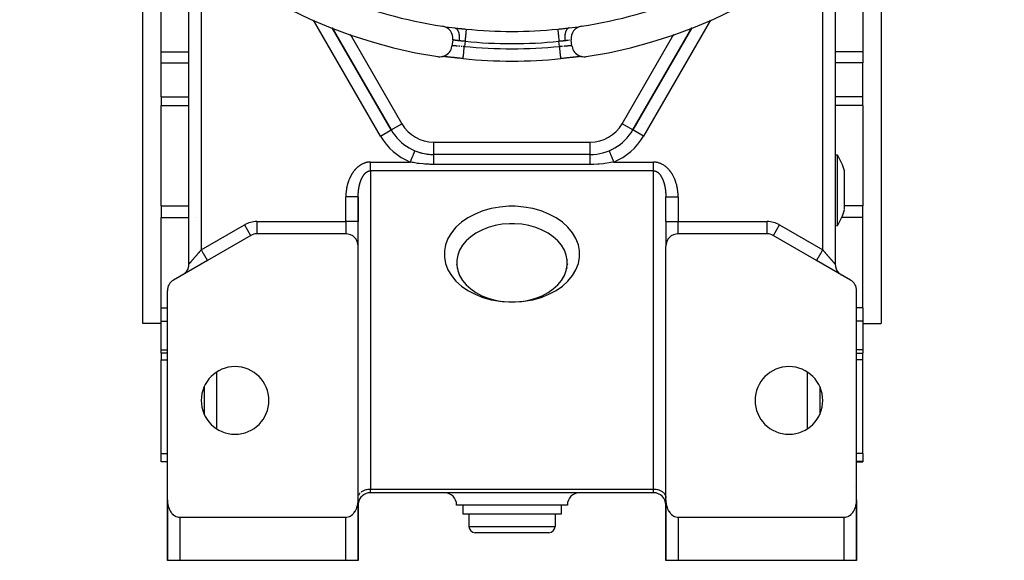
# Model space of a CAD drawing. Units: millimetres. Extents: x 24 to 1042, y -566 to 273.
# Drawn here: x 882 to 1042, y -267 to -179 of the extents above; entities that cross this region are included whole.
import ezdxf

# ---------------------------------------------------------------- set-up
doc = ezdxf.new("R2010")
doc.units = ezdxf.units.MM
doc.linetypes.add('DASHED', pattern=[9.652, 8.128, -1.524])
doc.layers.add('nevidi', color=4, linetype='DASHED')

msp = doc.modelspace()

# ---------------------------------------------------------------- linework, layer by layer
at = {"color": 2}
for p, q in [((902, -180.81), (902, -158.58)), ((1022, -158.58), (1022, -180.81)), ((909.5, -218.63), (909.5, -166.08)), ((909.5, -218.63), (909.5, -166.08)), ((1014.5, -166.08), (1014.5, -218.63)), ((905, -184.11), (905, -177.51)), ((1019, -177.51), (1019, -180.81)), ((942.37, -196.81), (932.78, -180.2)), ((971.19, -180.25), (971.23, -180.24)), ((991.22, -180.2), (981.63, -196.81)), ((902, -228.31), (902, -180.81)), ((952.38, -182.18), (952.25, -183.17)), ((971.75, -183.17), (971.62, -182.18)), ((1019, -180.81), (1019, -184.11)), ((1022, -180.81), (1022, -228.31)), ((905, -185.89), (905, -184.11)), ((950.36, -184.85), (950.36, -184.85)), ((950.72, -184.87), (950.7, -184.87)), ((950.86, -184.88), (950.77, -184.87)), ((954.06, -185.22), (954.06, -185.21)), ((973.03, -184.89), (972.99, -184.9)), ((973.18, -184.88), (973.14, -184.88)), ((1019, -184.11), (1019, -185.89)), ((905, -191.43), (905, -185.89)), ((1019, -191.43), (1019, -185.89)), ((905, -191.43), (905, -192.86)), ((1019, -192.86), (1019, -191.43)), ((905, -209.14), (905, -192.86)), ((1019, -192.86), (1019, -209.14)), ((981.26, -195.81), (981.26, -195.81)), ((981.26, -195.81), (981.26, -195.81)), ((981.26, -195.81), (981.26, -195.81)), ((982.02, -195.81), (982.02, -195.81)), ((982.02, -195.81), (982.02, -195.81)), ((982.02, -195.81), (982.02, -195.81)), ((982.39, -195.81), (982.39, -195.81)), ((982.39, -195.81), (982.39, -195.81)), ((982.39, -195.81), (982.39, -195.81)), ((983.15, -195.81), (983.16, -195.81)), ((983.16, -195.81), (983.15, -195.81)), ((983.15, -195.81), (983.16, -195.81)), ((983.7, -195.81), (983.7, -195.81)), ((983.7, -195.81), (983.7, -195.81)), ((983.7, -195.81), (983.7, -195.81)), ((942.37, -196.81), (942.37, -196.8)), ((942.37, -196.81), (942.37, -196.81)), ((981.63, -196.81), (981.63, -196.8)), ((981.63, -196.81), (981.63, -196.81)), ((949.3, -200.81), (949.3, -200.8)), ((974.7, -200.81), (949.3, -200.81)), ((974.7, -200.81), (949.3, -200.81)), ((974.7, -200.81), (974.7, -200.8)), ((1014.5, -200.86), (1014.88, -200.89)), ((1016.04, -207.84), (1016.04, -203.49)), ((937, -211.72), (937, -207.7)), ((937, -207.7), (937, -211.72)), ((987, -211.72), (987, -207.7)), ((987, -211.72), (987, -207.7)), ((1016.04, -209.78), (1016.04, -207.84)), ((905, -209.14), (905, -210.2)), ((1019, -211.04), (1019, -209.14)), ((905, -210.2), (905, -211.04)), ((905, -225.72), (905, -211.04)), ((1019, -225.72), (1019, -211.04)), ((937, -215.72), (937, -211.72)), ((937, -215.72), (937, -211.72)), ((987, -211.72), (987, -215.69)), ((987, -211.72), (987, -215.69)), ((1014.5, -212.42), (1014.88, -212.38)), ((919.54, -213.99), (912.5, -218.05)), ((919.53, -213.99), (919.54, -213.99)), ((935, -213.72), (920.54, -213.72)), ((1003.46, -213.72), (989, -213.72)), ((1003.46, -213.72), (1003.46, -213.72)), ((1011.5, -218.05), (1004.46, -213.99)), ((937, -256.98), (937, -215.72)), ((987, -256.98), (987, -215.72)), ((912, -216.24), (912, -216.25)), ((912.5, -218.05), (907, -221.23)), ((912.5, -218.05), (912.4, -218.11)), ((952.99, -218.6), (953.02, -218.78)), ((953.02, -217.94), (953.02, -218.01)), ((970.98, -217.94), (970.98, -218.01)), ((971.01, -218.6), (970.98, -218.78)), ((1017, -221.23), (1011.5, -218.05)), ((1011.57, -218.09), (1011.5, -218.05)), ((908.61, -220.3), (908.5, -220.36)), ((953.08, -219.26), (953.11, -219.35)), ((970.92, -219.26), (970.89, -219.35)), ((1015.39, -220.3), (1015.5, -220.36)), ((906, -256.98), (906, -222.96)), ((1018, -256.98), (1018, -222.96)), ((905, -227.91), (905, -225.72)), ((1019, -225.72), (1019, -226.57)), ((1019, -226.57), (1019, -227.91)), ((905, -228.31), (902, -228.31)), ((905, -232.58), (905, -227.91)), ((1019, -227.91), (1019, -232.58)), ((1019, -228.31), (1022, -228.31)), ((905, -233.1), (905, -232.58)), ((906, -233.1), (905, -233.1)), ((905, -233.1), (905, -234.19)), ((1018, -233.1), (1019, -233.1)), ((1019, -232.58), (1019, -233.1)), ((1019, -234.19), (1019, -233.1)), ((905, -249.41), (905, -234.19)), ((1019, -249.41), (1019, -234.19)), ((912, -238.53), (912, -243.08)), ((1012, -238.53), (1012, -243.08)), ((1012, -241.54), (1012, -241.54)), ((905, -250.73), (905, -249.41)), ((1019, -249.41), (1019, -250.73)), ((905, -250.81), (905, -250.73)), ((906, -250.81), (905, -250.81)), ((1018, -250.81), (1019, -250.81)), ((1019, -250.73), (1019, -250.81)), ((937, -255.81), (937, -255.81)), ((937, -255.81), (937, -255.81)), ((985, -255.81), (939, -255.81)), ((985, -255.81), (939, -255.81)), ((987, -255.81), (987, -255.81)), ((987, -255.81), (987, -255.81)), ((906, -256.98), (906, -258.81)), ((906, -256.98), (906, -258.81)), ((906, -256.98), (906, -258.81)), ((906, -258.81), (906, -256.98)), ((906, -266.81), (906, -257.11)), ((937, -256.63), (937, -256.57)), ((937, -256.98), (937, -257.81)), ((937, -266.81), (937, -257.11)), ((987, -256.57), (987, -256.63)), ((987, -257.81), (987, -256.9)), ((987, -266.81), (987, -257.11)), ((1018, -258.81), (1018, -256.98)), ((1018, -258.81), (1018, -256.98)), ((1018, -258.81), (1018, -256.98)), ((1018, -256.98), (1018, -258.81)), ((1018, -266.81), (1018, -257.11)), ((906, -258.77), (906, -258.81)), ((906, -258.81), (906, -266.81)), ((906, -266.81), (906, -258.81)), ((906, -266.81), (906, -258.81)), ((906, -258.81), (906, -266.81)), ((937, -257.81), (937, -262.81)), ((937, -262.81), (937, -257.81)), ((937, -257.81), (937, -262.81)), ((937, -262.81), (937, -257.81)), ((962, -257.81), (953, -257.81)), ((954, -257.81), (954, -259.31)), ((971, -257.81), (962, -257.81)), ((970, -257.81), (970, -259.31)), ((987, -262.81), (987, -257.81)), ((987, -257.81), (987, -262.81)), ((987, -262.81), (987, -257.81)), ((987, -257.81), (987, -262.81)), ((1018, -258.81), (1018, -266.81)), ((1018, -266.81), (1018, -258.81)), ((1018, -258.81), (1018, -266.81)), ((1018, -266.81), (1018, -258.81)), ((908, -259.81), (935, -259.81)), ((962, -259.31), (954, -259.31)), ((955, -259.31), (955, -261.31)), ((970, -259.31), (962, -259.31)), ((969, -259.31), (969, -261.31)), ((989, -259.81), (1016, -259.81)), ((962, -262.31), (956, -262.31)), ((968, -262.31), (962, -262.31)), ((937, -262.81), (937, -266.81)), ((937, -262.84), (937, -262.81)), ((937, -262.81), (937, -266.81)), ((937, -266.81), (937, -262.84)), ((937, -266.81), (937, -262.84)), ((987, -266.81), (987, -262.81)), ((987, -262.81), (987, -266.81)), ((987, -262.81), (987, -266.81)), ((987, -266.81), (987, -262.81)), ((906, -266.81), (906, -266.81)), ((906, -266.81), (906, -266.81)), ((908, -266.81), (906, -266.81)), ((906.04, -266.81), (906.03, -266.81)), ((908, -266.81), (907.38, -266.81)), ((935, -266.81), (908, -266.81)), ((935.09, -266.81), (935, -266.81)), ((937, -266.81), (935, -266.81)), ((935.36, -266.81), (935.36, -266.81)), ((936.57, -266.81), (936.57, -266.81)), ((936.93, -266.81), (936.9, -266.81)), ((937, -266.81), (937, -266.81)), ((937, -266.81), (937, -266.81)), ((987, -266.81), (987, -266.81)), ((989, -266.81), (987, -266.81)), ((1016, -266.81), (989, -266.81)), ((1018, -266.81), (1016, -266.81)), ((1017.98, -266.81), (1017.98, -266.81)), ((1018, -266.81), (1018, -266.81))]:
    msp.add_line(p, q, dxfattribs=at)
for points in [[(949.97, -184.9), (950.05, -184.91), (950.3, -184.92), (950.55, -184.9), (950.8, -184.85), (951.04, -184.76), (951.26, -184.65), (951.47, -184.51), (951.67, -184.35), (951.84, -184.16), (951.98, -183.95), (952.1, -183.73), (952.18, -183.49), (952.24, -183.24), (952.25, -183.17)], [(971.75, -183.17), (971.76, -183.24), (971.82, -183.49), (971.9, -183.73), (972.02, -183.95), (972.16, -184.16), (972.33, -184.35), (972.53, -184.51), (972.74, -184.65), (972.96, -184.76), (973.2, -184.85), (973.45, -184.9), (973.7, -184.92), (973.95, -184.91), (974.03, -184.9)], [(954.06, -185.21), (953.99, -185.21), (953.76, -185.18), (953.53, -185.16), (953.31, -185.14), (953.09, -185.11), (952.86, -185.09), (952.65, -185.07), (952.44, -185.05), (952.23, -185.02), (952.03, -185), (951.84, -184.98), (951.65, -184.96), (951.48, -184.95), (951.31, -184.93), (951.15, -184.91), (951.01, -184.9), (950.87, -184.89), (950.74, -184.88), (950.69, -184.87)], [(953.33, -185.14), (953.27, -185.13), (953.1, -185.12), (953.04, -185.11), (952.87, -185.09), (952.81, -185.09), (952.64, -185.07), (952.58, -185.06), (952.41, -185.05), (952.36, -185.04), (952.2, -185.02), (952.14, -185.02), (951.99, -185), (951.93, -184.99), (951.78, -184.98), (951.73, -184.97), (951.59, -184.96), (951.54, -184.95), (951.4, -184.94), (951.35, -184.93), (951.22, -184.92), (951.18, -184.92), (951.06, -184.9), (951.01, -184.9), (950.9, -184.89), (950.89, -184.89)], [(954.05, -185.21), (953.99, -185.21), (953.81, -185.19), (953.75, -185.18), (953.57, -185.17), (953.51, -185.16), (953.41, -185.15)], [(973.31, -184.87), (973.26, -184.87), (973.13, -184.89), (973, -184.9), (972.85, -184.91), (972.69, -184.93), (972.52, -184.95), (972.35, -184.96), (972.17, -184.98), (971.97, -185), (971.77, -185.02), (971.57, -185.05), (971.36, -185.07), (971.14, -185.09), (970.92, -185.11), (970.7, -185.14), (970.47, -185.16), (970.24, -185.18), (970.01, -185.21), (969.94, -185.21)], [(970.56, -185.15), (970.49, -185.16), (970.32, -185.18), (970.25, -185.18), (970.08, -185.2), (970.01, -185.21), (969.94, -185.22)], [(969.94, -185.22), (969.94, -185.22), (969.94, -185.21)], [(972.87, -184.91), (972.82, -184.91), (972.7, -184.93), (972.65, -184.93), (972.52, -184.95), (972.47, -184.95), (972.32, -184.97), (972.27, -184.97), (972.12, -184.99), (972.07, -184.99), (971.92, -185.01), (971.86, -185.02), (971.7, -185.03), (971.65, -185.04), (971.48, -185.06), (971.43, -185.06), (971.26, -185.08), (971.2, -185.09), (971.03, -185.1), (970.97, -185.11), (970.79, -185.13), (970.73, -185.13), (970.59, -185.15)], [(946.23, -200.2), (946.23, -200.2), (946.23, -200.2)], [(977.77, -200.2), (977.77, -200.2), (977.77, -200.2)], [(1014.88, -202.57), (1014.88, -202.39), (1014.88, -202.11), (1014.88, -201.9), (1014.88, -201.68), (1014.88, -201.34), (1014.88, -201.33), (1014.88, -201.09), (1014.88, -200.98), (1014.88, -200.94), (1014.88, -200.89), (1014.88, -200.89), (1014.88, -200.89)], [(1014.88, -208.84), (1014.88, -208.75), (1014.88, -208.5), (1014.88, -208.03), (1014.88, -207.28), (1014.88, -207.19), (1014.88, -206.52), (1014.88, -206.46), (1014.88, -205.78), (1014.88, -205.76), (1014.88, -205.01), (1014.88, -204.3), (1014.88, -204.23), (1014.88, -204.07), (1014.88, -203.62), (1014.88, -203), (1014.88, -202.76), (1014.88, -202.57)], [(937, -207.7), (937, -207.68), (937, -207.61), (937, -207.59), (937, -207.52), (937, -207.5)], [(987, -207.5), (987, -207.52), (987, -207.55), (987, -207.61), (987, -207.64), (987, -207.7)], [(1014.88, -212.38), (1014.88, -212.38), (1014.88, -212.33), (1014.88, -212.18), (1014.88, -212.09), (1014.88, -212.03), (1014.88, -211.94), (1014.88, -211.59), (1014.88, -211.26), (1014.88, -211.17), (1014.88, -210.82), (1014.88, -210.66), (1014.88, -210.29), (1014.88, -210.08), (1014.88, -209.44), (1014.88, -209.17), (1014.88, -208.84)], [(962, -212.06), (961.59, -212.07), (960.41, -212.16), (959.25, -212.37), (958.14, -212.68), (957.1, -213.09), (956.14, -213.6), (955.29, -214.19), (954.56, -214.85), (953.95, -215.58), (953.49, -216.36), (953.18, -217.17), (953.02, -218.01), (953.02, -218.85), (953.18, -219.69), (953.49, -220.5), (953.95, -221.28), (954.56, -222), (955.29, -222.67), (956.14, -223.26), (957.1, -223.77), (958.14, -224.18), (959.25, -224.49), (960.41, -224.69), (961.59, -224.79), (962, -224.79)], [(962, -224.79), (962.41, -224.79), (963.59, -224.69), (964.75, -224.49), (965.86, -224.18), (966.9, -223.77), (967.86, -223.26), (968.71, -222.67), (969.44, -222), (970.05, -221.28), (970.51, -220.5), (970.82, -219.69), (970.98, -218.85), (970.98, -218.01), (970.82, -217.17), (970.51, -216.36), (970.05, -215.58), (969.44, -214.85), (968.71, -214.19), (967.86, -213.6), (966.9, -213.09), (965.86, -212.68), (964.75, -212.37), (963.59, -212.16), (962.41, -212.07), (962, -212.06)], [(906, -256.98), (906, -257.11), (906, -257.16), (906.02, -257.34), (906.03, -257.49), (906.04, -257.52), (906.07, -257.7), (906.1, -257.85), (906.11, -257.88), (906.15, -258.06), (906.2, -258.21), (906.21, -258.23), (906.27, -258.41), (906.33, -258.54), (906.35, -258.57), (906.43, -258.73), (906.49, -258.84), (906.53, -258.89), (906.63, -259.04), (906.68, -259.11), (906.75, -259.18), (906.87, -259.31), (906.9, -259.34), (907.13, -259.52), (907.15, -259.54), (907.31, -259.63), (907.38, -259.67), (907.64, -259.76), (907.64, -259.76), (907.82, -259.79), (907.91, -259.8), (908, -259.81)], [(935, -259.81), (935.09, -259.8), (935.18, -259.79), (935.36, -259.76), (935.36, -259.76), (935.62, -259.67), (935.69, -259.63), (935.85, -259.54), (935.87, -259.52), (936.1, -259.34), (936.13, -259.31), (936.25, -259.18), (936.32, -259.11), (936.37, -259.04), (936.47, -258.89), (936.51, -258.84), (936.57, -258.73), (936.65, -258.57), (936.67, -258.54), (936.73, -258.41), (936.79, -258.23), (936.8, -258.21), (936.85, -258.06), (936.89, -257.88), (936.9, -257.85), (936.93, -257.7), (936.96, -257.52), (936.97, -257.49), (936.98, -257.34), (937, -257.16), (937, -257.11), (937, -256.98)], [(987, -256.98), (987, -257.11), (987, -257.16), (987.02, -257.34), (987.03, -257.49), (987.04, -257.52), (987.07, -257.7), (987.1, -257.85), (987.11, -257.88), (987.15, -258.06), (987.2, -258.21), (987.21, -258.23), (987.27, -258.41), (987.33, -258.54), (987.35, -258.57), (987.43, -258.73), (987.49, -258.84), (987.53, -258.89), (987.63, -259.04), (987.68, -259.11), (987.75, -259.18), (987.87, -259.31), (987.9, -259.34), (988.13, -259.52), (988.15, -259.54), (988.31, -259.63), (988.38, -259.67), (988.64, -259.76), (988.64, -259.76), (988.82, -259.79), (988.91, -259.8), (989, -259.81)], [(1016, -259.81), (1016.09, -259.8), (1016.18, -259.79), (1016.36, -259.76), (1016.36, -259.76), (1016.62, -259.67), (1016.69, -259.63), (1016.85, -259.54), (1016.87, -259.52), (1017.1, -259.34), (1017.13, -259.31), (1017.25, -259.18), (1017.32, -259.11), (1017.37, -259.04), (1017.47, -258.89), (1017.51, -258.84), (1017.57, -258.73), (1017.65, -258.57), (1017.67, -258.54), (1017.73, -258.41), (1017.79, -258.23), (1017.8, -258.21), (1017.85, -258.06), (1017.89, -257.88), (1017.9, -257.85), (1017.93, -257.7), (1017.96, -257.52), (1017.97, -257.49), (1017.98, -257.34), (1018, -257.16), (1018, -257.11), (1018, -256.98)]]:
    msp.add_lwpolyline(points, dxfattribs=at)
for centre, radius, start, end in [((962, -105.81), 80, 98.65, 261.35), ((962, -105.81), 80, 278.65, 81.35), ((962, -105.81), 75, 233.5504, 261.3309), ((962, -105.81), 75, 278.6691, 306.4496), ((950.39, -181.93), 2, 352.8192, 81.3309), ((962, -105.81), 75, 261.3584, 262.8665), ((962, -105.81), 75, 277.1335, 278.6367), ((973.61, -181.93), 2, 98.6691, 187.1808), ((962, -105.81), 79.81, 264.2922, 275.7078), ((949.3, -192.81), 8, 210, 270), ((974.7, -192.81), 8, 270, 330), ((974.7, -192.81), 8, 319.1727, 319.4449), ((974.7, -192.81), 8, 327.0863, 327.2224), ((974.7, -192.81), 8, 295.4313, 296.1104), ((974.7, -192.81), 8, 303.3456, 303.8889), ((974.7, -192.81), 8, 311.2591, 311.6673), ((949.3, -192.81), 8, 247.482, 270), ((1005.5, -206.64), 11, 16.6203, 31.4766), ((1005.5, -206.64), 11, 328.5234, 343.3797), ((920.54, -215.72), 2, 90, 120), ((935, -215.72), 2, 0, 90), ((989, -215.72), 2, 90, 180), ((1003.46, -215.72), 2, 60, 90), ((907.5, -218.63), 2, 326.1103, 0), ((1016.5, -218.63), 2, 180, 226.8321), ((907.5, -218.63), 2, 308.3584, 310.5545), ((907.5, -218.63), 2, 310.9539, 325.3816), ((1016.5, -218.63), 2, 236.4529, 237.2251), ((908, -222.96), 2, 120, 180), ((1016, -222.96), 2, 0, 60), ((917, -240.81), 5.5, 0, 180), ((1007, -240.81), 5.5, 0, 180), ((917, -240.81), 5.5, 180, 0), ((1007, -240.81), 5.5, 180, 0), ((939, -257.81), 2, 90, 172.3066), ((951, -257.81), 2, 0, 90), ((973, -257.81), 2, 90, 180), ((985, -257.81), 2, 0, 90), ((908, -258.81), 2, 177.3066, 180), ((939, -257.81), 2, 178.3534, 180), ((1016, -258.81), 2, 10.3868, 10.4792), ((1016, -258.81), 2, 0, 2.8738), ((956, -261.31), 1, 180, 270), ((968, -261.31), 1, 270, 0), ((935, -262.81), 2, 357.1919, 360), ((989, -262.81), 2, 180, 183.1522)]:
    msp.add_arc(centre, radius, start, end, dxfattribs=at)
at = {"layer": 'nevidi', "color": 7, "linetype": 'Continuous'}
for p, q in [((911.5, -167.81), (911.5, -216.32)), ((1012.5, -216.32), (1012.5, -167.81)), ((940.64, -197.81), (929.76, -178.97)), ((994.24, -178.97), (983.36, -197.81)), ((932.78, -180.2), (942.37, -196.81)), ((981.63, -196.81), (991.22, -180.2)), ((935.71, -181.27), (944.1, -195.81)), ((954.37, -182.39), (954.26, -183.23)), ((969.74, -183.23), (969.63, -182.39)), ((971.56, -182.19), (971.55, -182.19)), ((979.9, -195.81), (988.29, -181.27)), ((905, -184.11), (909.5, -184.11)), ((1019, -184.11), (1014.5, -184.11)), ((905, -185.89), (909.5, -185.89)), ((1019, -185.89), (1014.5, -185.89)), ((905, -191.43), (909.5, -191.43)), ((1019, -191.43), (1014.5, -191.43)), ((905, -192.86), (909.5, -192.86)), ((1019, -192.86), (1014.5, -192.86)), ((942.37, -196.8), (944.1, -195.81)), ((981.63, -196.8), (979.9, -195.81)), ((940.64, -197.81), (942.37, -196.81)), ((983.36, -197.81), (981.63, -196.81)), ((949.3, -198.81), (974.7, -198.81)), ((949.3, -200.8), (949.3, -198.81)), ((974.7, -200.8), (974.7, -198.81)), ((939, -202.04), (945.47, -202.04)), ((974.7, -202.42), (949.3, -202.42)), ((978.53, -202.04), (985, -202.04)), ((985.1, -202.04), (985, -202.04)), ((985, -203.46), (939, -203.46)), ((939, -203.46), (939, -255.22)), ((985, -255.22), (985, -203.46)), ((935, -207.62), (935, -207.7)), ((935, -211.72), (935, -207.7)), ((989, -207.7), (989, -211.72)), ((905, -209.14), (909.5, -209.14)), ((1019, -209.14), (1016.04, -209.14)), ((905, -211.04), (909.5, -211.04)), ((910.65, -211), (910.65, -211)), ((1019, -211.04), (1015.57, -211.04)), ((911.5, -216.32), (918.54, -212.26)), ((918.54, -212.26), (919.53, -213.99)), ((920.54, -211.72), (935, -211.72)), ((920.54, -211.72), (920.54, -213.7)), ((935, -211.72), (935, -213.72)), ((937, -211.72), (935, -211.72)), ((987, -211.72), (989, -211.72)), ((989, -211.72), (1003.46, -211.72)), ((989, -213.72), (989, -211.72)), ((1003.46, -213.72), (1003.46, -211.72)), ((1004.47, -213.99), (1005.46, -212.26)), ((1005.46, -212.26), (1012.5, -216.32)), ((1005.01, -214.29), (1005.01, -214.29)), ((905, -225.72), (906, -225.72)), ((1019, -225.72), (1018, -225.72)), ((905, -227.91), (906, -227.91)), ((1019, -227.91), (1018, -227.91)), ((905, -232.58), (906, -232.58)), ((1019, -232.58), (1018, -232.58)), ((905, -234.19), (906, -234.19)), ((1019, -234.19), (1018, -234.19)), ((914, -236.2), (914, -245.41)), ((1010, -245.41), (1010, -236.2)), ((1012, -240.64), (1012, -240.64)), ((1012, -241.48), (1012, -241.48)), ((1012, -242.33), (1012, -242.33)), ((905, -249.41), (906, -249.41)), ((1019, -249.41), (1018, -249.41)), ((905, -250.73), (906, -250.73)), ((1019, -250.73), (1018, -250.73)), ((939, -255.22), (985, -255.22)), ((939, -255.81), (939, -255.22)), ((985, -255.81), (985, -255.22)), ((1017.72, -254.81), (1017.72, -254.81)), ((906, -258.81), (906, -258.81)), ((936.57, -257.81), (936.57, -257.81)), ((936.8, -257.81), (936.8, -257.81)), ((937, -257.81), (937, -257.81)), ((987, -257.81), (987, -257.81)), ((987, -257.81), (987, -257.81)), ((1018, -258.81), (1018, -258.81)), ((908, -259.81), (908, -266.81)), ((935, -266.81), (935, -259.81)), ((989, -259.81), (989, -266.81)), ((1016, -266.81), (1016, -259.81)), ((955, -261.31), (962, -261.31)), ((962, -261.31), (969, -261.31)), ((937, -262.81), (937, -262.81)), ((987, -262.81), (987, -262.81))]:
    msp.add_line(p, q, dxfattribs=at)
for points in [[(952.69, -180.22), (952.72, -180.23), (952.88, -180.25), (952.94, -180.26), (953.11, -180.27), (953.17, -180.28), (953.33, -180.3), (953.39, -180.3), (953.56, -180.32), (953.61, -180.33), (953.62, -180.33), (953.79, -180.34), (953.85, -180.35), (954.01, -180.37), (954.07, -180.37), (954.24, -180.39), (954.3, -180.39), (954.47, -180.41), (954.53, -180.42), (954.56, -180.42)], [(952.69, -180.22), (952.76, -180.24), (952.77, -180.24), (952.79, -180.25), (952.79, -180.25), (952.89, -180.3), (952.89, -180.3), (952.91, -180.31), (952.91, -180.31), (953, -180.38), (953, -180.39), (953.01, -180.4), (953.03, -180.41), (953.1, -180.5), (953.11, -180.51), (953.11, -180.52), (953.13, -180.54), (953.18, -180.64), (953.2, -180.66), (953.2, -180.66), (953.22, -180.7), (953.26, -180.8), (953.27, -180.83), (953.28, -180.85), (953.29, -180.89), (953.32, -180.99), (953.33, -181.02), (953.34, -181.05), (953.35, -181.1), (953.37, -181.19), (953.38, -181.23), (953.39, -181.28), (953.4, -181.34), (953.41, -181.42), (953.41, -181.45), (953.42, -181.53), (953.42, -181.58), (953.43, -181.65), (953.43, -181.69), (953.43, -181.78), (953.43, -181.84), (953.43, -181.9), (953.43, -181.94), (953.42, -182.05), (953.42, -182.11), (953.42, -182.15), (953.41, -182.19), (953.4, -182.32), (953.4, -182.33)], [(954.56, -180.42), (954.56, -180.43), (954.56, -180.44), (954.56, -180.45), (954.56, -180.5), (954.56, -180.5), (954.55, -180.51), (954.55, -180.58), (954.55, -180.59), (954.55, -180.6), (954.54, -180.69), (954.53, -180.71), (954.53, -180.72), (954.52, -180.82), (954.52, -180.84), (954.52, -180.88), (954.51, -180.97), (954.51, -180.99), (954.5, -181.07), (954.49, -181.14), (954.49, -181.17), (954.48, -181.28), (954.47, -181.33), (954.47, -181.36), (954.45, -181.52), (954.45, -181.53), (954.45, -181.56), (954.43, -181.74), (954.43, -181.77), (954.43, -181.77), (954.41, -181.96), (954.41, -182), (954.4, -182.03), (954.39, -182.19), (954.38, -182.22), (954.38, -182.29), (954.37, -182.39)], [(969.44, -180.42), (969.47, -180.42), (969.64, -180.4), (969.7, -180.39), (969.87, -180.38), (969.93, -180.37), (970.1, -180.36), (970.15, -180.35), (970.32, -180.33), (970.38, -180.33), (970.39, -180.33), (970.55, -180.31), (970.61, -180.3), (970.77, -180.29), (970.83, -180.28), (971, -180.26), (971.06, -180.26), (971.22, -180.24), (971.28, -180.23), (971.31, -180.22)], [(969.44, -180.42), (969.44, -180.43), (969.44, -180.45), (969.44, -180.46), (969.44, -180.5), (969.45, -180.51), (969.45, -180.52), (969.45, -180.59), (969.45, -180.6), (969.46, -180.61), (969.47, -180.71), (969.47, -180.72), (969.47, -180.73), (969.48, -180.84), (969.48, -180.86), (969.48, -180.88), (969.49, -180.99), (969.5, -181.02), (969.5, -181.07), (969.51, -181.17), (969.51, -181.2), (969.52, -181.28), (969.53, -181.36), (969.53, -181.39), (969.55, -181.52), (969.55, -181.56), (969.55, -181.59), (969.57, -181.77), (969.57, -181.77), (969.58, -181.81), (969.59, -182), (969.6, -182.03), (969.6, -182.03), (969.62, -182.22), (969.62, -182.26), (969.62, -182.29), (969.63, -182.39)], [(971.31, -180.22), (971.31, -180.23), (971.24, -180.24), (971.23, -180.24), (971.21, -180.25), (971.18, -180.26), (971.13, -180.29), (971.11, -180.3), (971.09, -180.31), (971.06, -180.33), (971.02, -180.37), (971, -180.38), (970.97, -180.41), (970.95, -180.44), (970.92, -180.48), (970.9, -180.5), (970.87, -180.54), (970.85, -180.58), (970.83, -180.61), (970.82, -180.64), (970.78, -180.7), (970.76, -180.74), (970.75, -180.77), (970.74, -180.8), (970.71, -180.89), (970.69, -180.94), (970.69, -180.96), (970.68, -180.99), (970.65, -181.1), (970.64, -181.16), (970.63, -181.16), (970.63, -181.19), (970.6, -181.34), (970.6, -181.38), (970.6, -181.39), (970.59, -181.42), (970.58, -181.58), (970.58, -181.61), (970.57, -181.64), (970.57, -181.65), (970.57, -181.84), (970.57, -181.86), (970.57, -181.9), (970.57, -181.91), (970.58, -182.11), (970.58, -182.11), (970.58, -182.15), (970.58, -182.17), (970.6, -182.33)], [(953.4, -182.33), (953.39, -182.33), (953.37, -182.33), (953.29, -182.32), (953.27, -182.31), (953.19, -182.3), (953.19, -182.3), (953.17, -182.3), (953.09, -182.29), (953.08, -182.29), (953, -182.28), (952.99, -182.27), (952.99, -182.27), (952.92, -182.26), (952.9, -182.26), (952.84, -182.25), (952.82, -182.25), (952.81, -182.25), (952.76, -182.24), (952.75, -182.24), (952.69, -182.23), (952.68, -182.23), (952.66, -182.22), (952.63, -182.22), (952.62, -182.22), (952.58, -182.21), (952.57, -182.21), (952.54, -182.2), (952.53, -182.2), (952.52, -182.2), (952.48, -182.19), (952.48, -182.19), (952.45, -182.19), (952.45, -182.19), (952.44, -182.19), (952.42, -182.18), (952.42, -182.18), (952.4, -182.18), (952.4, -182.18)], [(954.37, -182.39), (954.35, -182.39), (954.26, -182.39), (954.23, -182.39), (954.18, -182.38), (954.14, -182.38), (954.11, -182.38), (954.03, -182.37), (954, -182.37), (953.91, -182.37), (953.91, -182.37), (953.88, -182.37), (953.79, -182.36), (953.76, -182.36), (953.68, -182.35), (953.66, -182.35), (953.65, -182.35), (953.56, -182.35), (953.53, -182.34), (953.45, -182.34), (953.42, -182.33), (953.41, -182.33), (953.4, -182.33)], [(970.6, -182.33), (970.59, -182.33), (970.58, -182.33), (970.5, -182.34), (970.47, -182.34), (970.38, -182.35), (970.35, -182.35), (970.34, -182.35), (970.27, -182.36), (970.24, -182.36), (970.15, -182.36), (970.12, -182.37), (970.09, -182.37), (970.03, -182.37), (970, -182.37), (969.92, -182.38), (969.89, -182.38), (969.82, -182.38), (969.8, -182.38), (969.77, -182.39), (969.68, -182.39), (969.65, -182.39), (969.63, -182.39)], [(971.19, -182.25), (971.19, -182.25), (971.18, -182.25), (971.11, -182.26), (971.1, -182.26), (971.03, -182.27), (971.01, -182.27), (971.01, -182.27), (970.94, -182.29), (970.92, -182.29), (970.84, -182.3), (970.83, -182.3), (970.81, -182.3), (970.75, -182.31), (970.73, -182.31), (970.64, -182.33), (970.63, -182.33), (970.6, -182.33)], [(971.39, -182.22), (971.38, -182.22), (971.34, -182.22), (971.33, -182.23), (971.32, -182.23)], [(952.26, -183.11), (952.26, -183.11), (952.27, -183.11), (952.28, -183.1), (952.28, -183.1)], [(952.3, -183.09), (952.32, -183.09), (952.33, -183.09), (952.34, -183.09), (952.35, -183.09), (952.36, -183.09), (952.39, -183.09), (952.4, -183.09), (952.42, -183.09), (952.44, -183.09), (952.45, -183.09), (952.49, -183.09), (952.5, -183.09), (952.54, -183.09), (952.55, -183.09), (952.56, -183.09), (952.61, -183.09), (952.63, -183.1), (952.68, -183.1), (952.7, -183.1), (952.7, -183.1), (952.75, -183.1), (952.77, -183.11), (952.83, -183.11), (952.85, -183.11), (952.88, -183.11), (952.91, -183.12), (952.94, -183.12), (953, -183.12), (953.03, -183.13), (953.08, -183.13), (953.1, -183.13), (953.12, -183.13)], [(953.3, -183.15), (953.31, -183.15), (953.32, -183.15), (953.4, -183.16), (953.43, -183.16), (953.51, -183.17), (953.54, -183.17), (953.55, -183.17)], [(953.76, -183.19), (953.81, -183.19), (953.84, -183.19), (953.88, -183.2)], [(954.06, -185.21), (954.06, -185.21), (954.06, -185.2), (954.07, -185.18), (954.07, -185.16), (954.07, -185.15), (954.07, -185.12), (954.08, -185.09), (954.08, -185.07), (954.08, -185.02), (954.09, -184.99), (954.09, -184.96), (954.09, -184.9), (954.1, -184.85), (954.1, -184.82), (954.11, -184.74), (954.12, -184.69), (954.12, -184.66), (954.13, -184.57), (954.13, -184.51), (954.14, -184.47), (954.15, -184.37), (954.15, -184.3), (954.16, -184.26), (954.17, -184.15), (954.18, -184.08), (954.18, -184.04), (954.19, -183.91), (954.2, -183.84), (954.2, -183.8), (954.22, -183.67), (954.23, -183.59), (954.23, -183.56), (954.24, -183.42), (954.25, -183.34), (954.25, -183.31), (954.26, -183.23)], [(954.07, -183.21), (954.08, -183.21), (954.11, -183.21), (954.19, -183.22), (954.23, -183.22), (954.26, -183.23)], [(969.74, -183.23), (969.74, -183.23), (969.77, -183.22), (969.86, -183.22), (969.89, -183.21), (969.93, -183.21), (969.98, -183.21), (970.01, -183.21), (970.1, -183.2), (970.13, -183.2), (970.19, -183.19), (970.21, -183.19)], [(969.94, -185.21), (969.94, -185.2), (969.94, -185.19), (969.93, -185.18), (969.93, -185.15), (969.93, -185.14), (969.93, -185.12), (969.92, -185.07), (969.92, -185.05), (969.92, -185.02), (969.91, -184.96), (969.91, -184.94), (969.91, -184.9), (969.9, -184.82), (969.89, -184.79), (969.89, -184.74), (969.88, -184.66), (969.88, -184.62), (969.87, -184.57), (969.86, -184.47), (969.86, -184.43), (969.85, -184.37), (969.84, -184.26), (969.84, -184.22), (969.83, -184.15), (969.82, -184.04), (969.81, -183.99), (969.81, -183.91), (969.8, -183.8), (969.79, -183.74), (969.78, -183.67), (969.77, -183.56), (969.76, -183.49), (969.76, -183.42), (969.75, -183.31), (969.74, -183.24), (969.74, -183.23)], [(970.44, -183.17), (970.45, -183.17), (970.47, -183.17), (970.55, -183.16), (970.57, -183.16), (970.65, -183.15), (970.68, -183.15), (970.69, -183.15), (970.75, -183.14), (970.78, -183.14), (970.85, -183.14), (970.88, -183.13), (970.92, -183.13), (970.95, -183.13), (970.97, -183.13), (971.04, -183.12), (971.06, -183.12), (971.12, -183.11), (971.13, -183.11), (971.15, -183.11), (971.21, -183.11), (971.23, -183.11), (971.29, -183.1), (971.3, -183.1), (971.31, -183.1), (971.36, -183.1), (971.38, -183.1), (971.43, -183.09), (971.44, -183.09), (971.45, -183.09), (971.49, -183.09), (971.5, -183.09), (971.54, -183.09), (971.55, -183.09), (971.58, -183.09), (971.59, -183.09), (971.6, -183.09), (971.63, -183.09), (971.64, -183.09), (971.66, -183.09), (971.66, -183.09), (971.67, -183.09), (971.69, -183.09), (971.7, -183.09), (971.71, -183.1), (971.72, -183.1), (971.72, -183.1), (971.73, -183.1), (971.73, -183.11), (971.74, -183.11)], [(945.47, -202.04), (945.5, -201.97), (945.5, -201.97), (945.54, -201.87), (945.59, -201.74), (945.6, -201.73), (945.63, -201.64), (945.69, -201.51), (945.7, -201.49), (945.73, -201.42), (945.78, -201.29), (945.79, -201.26), (945.82, -201.21), (945.86, -201.09), (945.88, -201.04), (945.9, -201.01), (945.94, -200.9), (945.97, -200.84), (945.97, -200.82), (946.02, -200.72), (946.04, -200.66), (946.04, -200.66), (946.08, -200.57), (946.1, -200.51), (946.1, -200.51), (946.13, -200.44), (946.15, -200.4), (946.16, -200.39), (946.17, -200.34), (946.19, -200.3), (946.19, -200.29), (946.21, -200.26), (946.22, -200.24), (946.22, -200.23), (946.23, -200.22), (946.23, -200.2), (946.23, -200.2)], [(949.3, -202.42), (949.3, -202.39), (949.3, -202.27), (949.3, -202.26), (949.3, -202.18), (949.3, -202.06), (949.3, -202.02), (949.3, -201.97), (949.3, -201.86), (949.3, -201.79), (949.3, -201.78), (949.3, -201.67), (949.3, -201.59), (949.3, -201.57), (949.3, -201.49), (949.3, -201.42), (949.3, -201.38), (949.3, -201.34), (949.3, -201.27), (949.3, -201.21), (949.3, -201.19), (949.3, -201.14), (949.3, -201.07), (949.3, -201.07), (949.3, -201.03), (949.3, -200.97), (949.3, -200.95), (949.3, -200.94), (949.3, -200.9), (949.3, -200.87), (949.3, -200.87), (949.3, -200.84), (949.3, -200.83), (949.3, -200.82), (949.3, -200.81), (949.3, -200.81), (949.3, -200.81)], [(974.7, -202.42), (974.7, -202.36), (974.7, -202.27), (974.7, -202.26), (974.7, -202.14), (974.7, -202.06), (974.7, -202.02), (974.7, -201.94), (974.7, -201.86), (974.7, -201.79), (974.7, -201.75), (974.7, -201.67), (974.7, -201.57), (974.7, -201.57), (974.7, -201.49), (974.7, -201.4), (974.7, -201.38), (974.7, -201.34), (974.7, -201.25), (974.7, -201.21), (974.7, -201.19), (974.7, -201.12), (974.7, -201.07), (974.7, -201.07), (974.7, -201.01), (974.7, -200.97), (974.7, -200.95), (974.7, -200.93), (974.7, -200.9), (974.7, -200.87), (974.7, -200.86), (974.7, -200.84), (974.7, -200.82), (974.7, -200.82), (974.7, -200.81), (974.7, -200.81), (974.7, -200.81)], [(977.77, -200.2), (977.77, -200.2), (977.78, -200.22), (977.78, -200.23), (977.78, -200.24), (977.8, -200.27), (977.8, -200.29), (977.81, -200.3), (977.83, -200.35), (977.84, -200.38), (977.85, -200.4), (977.88, -200.46), (977.89, -200.5), (977.9, -200.51), (977.93, -200.59), (977.95, -200.65), (977.96, -200.66), (978, -200.75), (978.03, -200.82), (978.03, -200.83), (978.07, -200.93), (978.1, -201.01), (978.11, -201.02), (978.15, -201.12), (978.18, -201.21), (978.2, -201.24), (978.23, -201.33), (978.27, -201.42), (978.29, -201.47), (978.33, -201.55), (978.37, -201.64), (978.39, -201.71), (978.42, -201.77), (978.46, -201.87), (978.5, -201.96), (978.52, -202.01), (978.53, -202.04)], [(939, -202.04), (938.97, -202.04), (938.86, -202.05), (938.83, -202.05), (938.72, -202.06), (938.68, -202.06), (938.58, -202.07), (938.54, -202.08), (938.44, -202.1), (938.4, -202.11), (938.3, -202.13), (938.27, -202.14), (938.17, -202.17), (938.13, -202.18), (938.04, -202.21), (938, -202.22), (937.91, -202.26), (937.87, -202.27), (937.78, -202.31), (937.75, -202.33), (937.66, -202.37), (937.63, -202.39), (937.54, -202.44), (937.51, -202.45), (937.42, -202.5), (937.39, -202.52), (937.31, -202.57), (937.28, -202.59), (937.2, -202.65), (937.17, -202.67), (937.09, -202.73), (937.06, -202.75), (936.99, -202.81), (936.96, -202.83), (936.89, -202.89), (936.86, -202.92), (936.79, -202.98), (936.77, -203), (936.7, -203.07), (936.68, -203.09), (936.61, -203.16), (936.59, -203.19), (936.52, -203.26), (936.5, -203.28), (936.44, -203.35), (936.42, -203.38), (936.36, -203.45), (936.34, -203.48), (936.28, -203.55), (936.26, -203.58), (936.2, -203.65), (936.18, -203.68), (936.13, -203.76), (936.11, -203.79), (936.06, -203.86), (936.04, -203.89), (935.99, -203.97), (935.98, -204), (935.93, -204.08), (935.91, -204.11), (935.87, -204.19), (935.85, -204.22), (935.81, -204.3), (935.79, -204.33), (935.75, -204.41), (935.73, -204.44), (935.69, -204.52), (935.68, -204.55), (935.64, -204.63), (935.63, -204.66), (935.59, -204.74), (935.58, -204.77), (935.54, -204.86), (935.53, -204.89), (935.5, -204.97), (935.48, -205), (935.45, -205.08), (935.44, -205.11), (935.41, -205.2), (935.4, -205.23), (935.37, -205.31), (935.36, -205.35), (935.34, -205.43), (935.33, -205.46), (935.3, -205.55), (935.29, -205.58), (935.27, -205.66), (935.26, -205.69), (935.24, -205.78), (935.23, -205.81), (935.21, -205.9), (935.2, -205.93), (935.18, -206.02), (935.17, -206.05), (935.16, -206.13), (935.15, -206.17), (935.13, -206.25), (935.13, -206.28), (935.11, -206.37), (935.11, -206.4), (935.09, -206.49), (935.09, -206.52), (935.08, -206.61), (935.07, -206.64), (935.06, -206.73), (935.06, -206.76), (935.05, -206.85), (935.04, -206.88), (935.03, -206.97), (935.03, -207.01), (935.02, -207.1), (935.02, -207.13), (935.02, -207.22), (935.01, -207.25), (935.01, -207.34), (935.01, -207.37), (935, -207.46), (935, -207.49), (935, -207.58), (935, -207.62)], [(939, -203.46), (939, -203.4), (939, -203.39), (939, -203.39), (939, -203.3), (939, -203.29), (939, -203.2), (939, -203.19), (939, -203.17), (939, -203.09), (939, -203.09), (939, -202.99), (939, -202.98), (939, -202.93), (939, -202.87), (939, -202.87), (939, -202.76), (939, -202.75), (939, -202.68), (939, -202.64), (939, -202.63), (939, -202.52), (939, -202.51), (939, -202.42), (939, -202.39), (939, -202.39), (939, -202.27), (939, -202.26), (939, -202.14), (939, -202.14), (939, -202.14), (939, -202.04)], [(949.3, -202.42), (948.76, -202.42), (948.69, -202.42), (948.52, -202.41), (947.83, -202.37), (947.59, -202.35), (946.91, -202.28), (946.67, -202.25), (945.99, -202.14), (945.99, -202.14), (945.76, -202.1), (945.47, -202.04)], [(978.53, -202.04), (978.02, -202.14), (978.01, -202.14), (977.78, -202.18), (977.11, -202.28), (976.87, -202.31), (976.19, -202.37), (975.94, -202.39), (975.31, -202.42), (975.25, -202.42), (975, -202.42), (974.7, -202.42)], [(985, -203.46), (985, -203.39), (985, -203.39), (985, -203.38), (985, -203.29), (985, -203.29), (985, -203.19), (985, -203.19), (985, -203.17), (985, -203.09), (985, -203.08), (985, -202.98), (985, -202.97), (985, -202.93), (985, -202.87), (985, -202.86), (985, -202.75), (985, -202.74), (985, -202.68), (985, -202.63), (985, -202.62), (985, -202.51), (985, -202.5), (985, -202.42), (985, -202.39), (985, -202.38), (985, -202.26), (985, -202.25), (985, -202.14), (985, -202.14), (985, -202.13), (985, -202.04)], [(989, -207.7), (989, -207.68), (989, -207.58), (989, -207.55), (989, -207.46), (988.99, -207.43), (988.99, -207.34), (988.99, -207.31), (988.98, -207.22), (988.98, -207.19), (988.98, -207.1), (988.97, -207.06), (988.97, -206.97), (988.96, -206.94), (988.95, -206.85), (988.95, -206.82), (988.94, -206.73), (988.94, -206.7), (988.92, -206.61), (988.92, -206.58), (988.91, -206.49), (988.9, -206.46), (988.89, -206.37), (988.88, -206.34), (988.87, -206.25), (988.86, -206.22), (988.84, -206.13), (988.84, -206.1), (988.82, -206.02), (988.81, -205.99), (988.79, -205.9), (988.78, -205.87), (988.76, -205.78), (988.76, -205.75), (988.73, -205.66), (988.72, -205.63), (988.7, -205.55), (988.69, -205.52), (988.66, -205.43), (988.65, -205.4), (988.63, -205.31), (988.62, -205.28), (988.59, -205.2), (988.58, -205.17), (988.55, -205.08), (988.54, -205.05), (988.5, -204.97), (988.49, -204.94), (988.46, -204.86), (988.45, -204.83), (988.41, -204.74), (988.4, -204.71), (988.36, -204.63), (988.35, -204.6), (988.31, -204.52), (988.29, -204.49), (988.25, -204.41), (988.24, -204.38), (988.19, -204.3), (988.18, -204.27), (988.13, -204.19), (988.12, -204.16), (988.07, -204.08), (988.06, -204.05), (988.01, -203.97), (987.99, -203.94), (987.94, -203.86), (987.92, -203.84), (987.87, -203.76), (987.85, -203.73), (987.8, -203.65), (987.78, -203.63), (987.72, -203.55), (987.7, -203.53), (987.64, -203.45), (987.62, -203.43), (987.56, -203.35), (987.54, -203.33), (987.48, -203.26), (987.45, -203.23), (987.39, -203.16), (987.37, -203.14), (987.3, -203.07), (987.28, -203.05), (987.21, -202.98), (987.18, -202.96), (987.11, -202.89), (987.08, -202.87), (987.01, -202.81), (986.98, -202.79), (986.91, -202.73), (986.88, -202.71), (986.8, -202.65), (986.77, -202.63), (986.69, -202.57), (986.66, -202.56), (986.58, -202.5), (986.55, -202.48), (986.46, -202.44), (986.43, -202.42), (986.34, -202.37), (986.31, -202.36), (986.22, -202.31), (986.19, -202.3), (986.09, -202.26), (986.06, -202.25), (985.96, -202.21), (985.93, -202.2), (985.83, -202.17), (985.8, -202.16), (985.7, -202.13), (985.66, -202.12), (985.56, -202.1), (985.52, -202.09), (985.42, -202.07), (985.38, -202.07), (985.28, -202.06), (985.24, -202.05), (985.14, -202.05), (985.1, -202.04)], [(937, -207.5), (937, -207.5), (937, -207.43), (937, -207.41), (937.01, -207.34), (937.01, -207.32), (937.01, -207.25), (937.01, -207.23), (937.02, -207.16), (937.02, -207.13), (937.02, -207.07), (937.02, -207.04), (937.03, -206.98), (937.03, -206.95), (937.03, -206.94), (937.04, -206.89), (937.04, -206.86), (937.05, -206.8), (937.05, -206.77), (937.06, -206.71), (937.06, -206.68), (937.07, -206.62), (937.07, -206.59), (937.08, -206.53), (937.08, -206.5), (937.09, -206.44), (937.09, -206.41), (937.1, -206.38), (937.1, -206.35), (937.11, -206.33), (937.12, -206.26), (937.12, -206.24), (937.13, -206.17), (937.14, -206.15), (937.15, -206.09), (937.15, -206.06), (937.17, -206), (937.17, -205.97), (937.19, -205.91), (937.19, -205.89), (937.2, -205.86), (937.21, -205.82), (937.21, -205.8), (937.23, -205.73), (937.23, -205.71), (937.25, -205.65), (937.26, -205.63), (937.27, -205.56), (937.28, -205.54), (937.3, -205.48), (937.3, -205.46), (937.32, -205.4), (937.33, -205.38), (937.33, -205.37), (937.35, -205.31), (937.35, -205.29), (937.37, -205.23), (937.38, -205.21), (937.4, -205.14), (937.41, -205.12), (937.43, -205.06), (937.44, -205.04), (937.46, -204.98), (937.47, -204.96), (937.49, -204.91), (937.5, -204.9), (937.51, -204.88), (937.53, -204.82), (937.54, -204.8), (937.56, -204.75), (937.57, -204.73), (937.6, -204.67), (937.61, -204.65), (937.64, -204.59), (937.65, -204.57), (937.68, -204.51), (937.68, -204.51), (937.69, -204.5), (937.72, -204.44), (937.73, -204.42), (937.76, -204.37), (937.77, -204.35), (937.8, -204.3), (937.82, -204.28), (937.85, -204.23), (937.86, -204.21), (937.89, -204.17), (937.89, -204.17), (937.91, -204.15), (937.94, -204.1), (937.96, -204.08), (938, -204.03), (938.01, -204.01), (938.05, -203.97), (938.06, -203.95), (938.1, -203.91), (938.11, -203.9), (938.13, -203.88), (938.15, -203.85), (938.17, -203.84), (938.21, -203.8), (938.22, -203.79), (938.27, -203.75), (938.28, -203.74), (938.33, -203.7), (938.35, -203.69), (938.38, -203.67), (938.39, -203.66), (938.41, -203.65), (938.46, -203.62), (938.47, -203.61), (938.52, -203.58), (938.54, -203.57), (938.59, -203.55), (938.6, -203.54), (938.64, -203.53), (938.65, -203.52), (938.67, -203.52), (938.72, -203.5), (938.74, -203.49)], [(938.74, -203.49), (938.79, -203.48), (938.81, -203.48), (938.86, -203.47), (938.88, -203.46), (938.91, -203.46), (938.93, -203.46), (938.95, -203.46), (939, -203.46)], [(985, -203.46), (985.01, -203.46), (985.07, -203.46), (985.08, -203.46), (985.09, -203.46), (985.14, -203.47), (985.15, -203.47), (985.21, -203.48), (985.22, -203.48), (985.28, -203.5), (985.29, -203.5), (985.35, -203.52), (985.36, -203.53), (985.36, -203.53), (985.41, -203.55), (985.43, -203.56), (985.48, -203.58), (985.5, -203.59), (985.54, -203.62), (985.56, -203.63), (985.61, -203.66), (985.62, -203.67), (985.62, -203.67), (985.67, -203.7), (985.69, -203.71), (985.73, -203.75), (985.75, -203.76), (985.79, -203.8), (985.8, -203.82), (985.85, -203.85), (985.86, -203.87), (985.87, -203.88), (985.9, -203.91), (985.91, -203.92), (985.95, -203.97), (985.97, -203.98), (986, -204.03), (986.02, -204.05), (986.06, -204.1), (986.07, -204.11), (986.11, -204.17), (986.11, -204.17), (986.12, -204.18), (986.15, -204.23), (986.16, -204.25), (986.2, -204.3), (986.21, -204.32), (986.24, -204.37), (986.25, -204.39), (986.28, -204.44), (986.29, -204.46), (986.32, -204.51), (986.32, -204.51), (986.33, -204.53), (986.36, -204.59), (986.37, -204.61), (986.4, -204.67), (986.41, -204.69), (986.44, -204.75), (986.44, -204.77), (986.47, -204.82), (986.48, -204.84), (986.5, -204.9), (986.51, -204.91), (986.51, -204.92), (986.54, -204.98), (986.54, -205), (986.57, -205.06), (986.57, -205.08), (986.6, -205.14), (986.6, -205.17), (986.63, -205.23), (986.63, -205.25), (986.65, -205.31), (986.66, -205.34), (986.67, -205.37), (986.68, -205.4), (986.69, -205.42), (986.7, -205.48), (986.71, -205.5), (986.73, -205.56), (986.73, -205.58), (986.75, -205.65), (986.76, -205.67), (986.77, -205.73), (986.78, -205.76), (986.79, -205.82), (986.8, -205.84), (986.8, -205.86), (986.81, -205.91), (986.82, -205.93), (986.83, -206), (986.84, -206.02), (986.85, -206.09), (986.85, -206.11), (986.87, -206.17), (986.87, -206.19), (986.88, -206.26), (986.89, -206.28), (986.9, -206.35), (986.9, -206.37), (986.9, -206.38), (986.91, -206.44), (986.91, -206.46), (986.92, -206.53), (986.92, -206.55), (986.93, -206.62), (986.94, -206.64), (986.94, -206.71), (986.95, -206.73), (986.95, -206.8), (986.96, -206.82), (986.96, -206.89), (986.97, -206.91), (986.97, -206.94), (986.97, -206.98), (986.97, -207), (986.98, -207.07), (986.98, -207.09), (986.98, -207.16)], [(937, -207.7), (936.99, -207.7), (936.99, -207.7), (936.98, -207.7), (936.95, -207.7), (936.95, -207.7), (936.93, -207.7), (936.88, -207.7), (936.88, -207.7), (936.84, -207.7), (936.78, -207.7), (936.78, -207.7), (936.72, -207.7), (936.65, -207.7), (936.65, -207.7), (936.57, -207.7), (936.5, -207.7), (936.49, -207.7), (936.39, -207.7), (936.32, -207.7), (936.31, -207.7), (936.18, -207.7), (936.12, -207.7), (936.11, -207.7), (935.95, -207.7), (935.91, -207.7), (935.89, -207.7), (935.71, -207.7), (935.68, -207.7), (935.66, -207.7), (935.45, -207.7), (935.43, -207.7), (935.42, -207.7), (935.19, -207.7), (935.19, -207.7), (935.17, -207.7), (935, -207.7)], [(986.98, -207.16), (986.98, -207.18), (986.99, -207.25), (986.99, -207.27), (986.99, -207.34), (986.99, -207.36), (987, -207.43), (987, -207.45), (987, -207.5)], [(987, -207.7), (987.01, -207.7), (987.01, -207.7), (987.02, -207.7), (987.05, -207.7), (987.05, -207.7), (987.07, -207.7), (987.11, -207.7), (987.12, -207.7), (987.16, -207.7), (987.21, -207.7), (987.22, -207.7), (987.28, -207.7), (987.34, -207.7), (987.35, -207.7), (987.43, -207.7), (987.49, -207.7), (987.5, -207.7), (987.61, -207.7), (987.67, -207.7), (987.68, -207.7), (987.82, -207.7), (987.86, -207.7), (987.88, -207.7), (988.05, -207.7), (988.08, -207.7), (988.09, -207.7), (988.29, -207.7), (988.31, -207.7), (988.32, -207.7), (988.55, -207.7), (988.55, -207.7), (988.57, -207.7), (988.8, -207.7), (988.81, -207.7), (988.81, -207.7), (989, -207.7)], [(962, -209.24), (961.5, -209.24), (960.05, -209.36), (958.64, -209.61), (957.28, -209.99), (956.01, -210.49), (954.84, -211.11), (953.8, -211.83), (952.9, -212.64), (952.16, -213.53), (951.6, -214.48), (951.22, -215.48), (951.02, -216.5), (951.02, -217.53), (951.22, -218.55), (951.6, -219.55), (952.16, -220.5), (952.9, -221.39), (953.8, -222.2), (954.84, -222.92), (956.01, -223.54), (957.28, -224.04), (958.64, -224.42), (960.05, -224.67), (961.5, -224.78), (961.59, -224.79)], [(962.41, -224.79), (962.5, -224.78), (963.95, -224.67), (965.36, -224.42), (966.72, -224.04), (967.99, -223.54), (969.16, -222.92), (970.2, -222.2), (971.1, -221.39), (971.84, -220.5), (972.4, -219.55), (972.78, -218.55), (972.98, -217.53), (972.98, -216.5), (972.78, -215.48), (972.4, -214.48), (971.84, -213.53), (971.1, -212.64), (970.2, -211.83), (969.16, -211.11), (967.99, -210.49), (966.72, -209.99), (965.36, -209.61), (963.95, -209.36), (962.5, -209.24), (962, -209.24)], [(911.5, -216.32), (911.48, -216.34), (911.46, -216.36), (911.42, -216.42), (911.4, -216.44), (911.35, -216.49), (911.34, -216.51), (911.31, -216.54), (911.29, -216.57), (911.27, -216.59), (911.22, -216.64), (911.21, -216.66), (911.16, -216.71), (911.14, -216.73), (911.1, -216.79), (911.08, -216.81), (911.05, -216.84), (911.03, -216.86), (911.02, -216.88), (910.97, -216.93), (910.95, -216.95), (910.91, -217.01), (910.89, -217.03), (910.84, -217.08), (910.83, -217.1), (910.79, -217.14), (910.78, -217.15), (910.77, -217.17), (910.72, -217.22), (910.71, -217.24), (910.66, -217.29), (910.65, -217.31), (910.6, -217.36), (910.59, -217.38), (910.55, -217.42), (910.54, -217.43), (910.53, -217.44), (910.48, -217.49), (910.47, -217.51), (910.43, -217.56), (910.41, -217.58), (910.37, -217.63), (910.36, -217.64), (910.32, -217.68), (910.31, -217.69), (910.3, -217.71), (910.26, -217.75), (910.25, -217.77), (910.21, -217.82), (910.19, -217.83), (910.15, -217.88), (910.14, -217.89), (910.11, -217.92), (910.1, -217.94), (910.09, -217.95), (910.05, -217.99), (910.04, -218.01), (910, -218.05), (909.99, -218.06), (909.96, -218.1), (909.94, -218.12), (909.93, -218.13), (909.91, -218.15), (909.9, -218.17), (909.87, -218.2), (909.86, -218.22), (909.83, -218.25), (909.82, -218.26), (909.79, -218.3), (909.78, -218.31), (909.78, -218.31), (909.75, -218.34), (909.74, -218.35), (909.71, -218.38), (909.71, -218.39), (909.68, -218.42), (909.67, -218.43), (909.66, -218.45), (909.65, -218.46), (909.64, -218.46), (909.62, -218.49), (909.62, -218.5), (909.6, -218.52), (909.59, -218.53), (909.57, -218.54), (909.57, -218.55), (909.57, -218.55), (909.55, -218.57), (909.55, -218.57), (909.54, -218.59), (909.53, -218.59), (909.52, -218.6), (909.52, -218.61), (909.52, -218.61), (909.51, -218.62), (909.51, -218.62), (909.51, -218.62), (909.5, -218.63), (909.5, -218.63), (909.5, -218.63), (909.5, -218.63)], [(911.5, -216.32), (911.53, -216.38), (911.59, -216.48), (911.59, -216.48), (911.66, -216.6), (911.72, -216.7), (911.73, -216.71), (911.78, -216.81), (911.84, -216.91), (911.85, -216.93), (911.9, -217.02), (911.95, -217.11), (911.98, -217.15), (912.01, -217.21), (912.06, -217.29), (912.09, -217.34), (912.12, -217.39), (912.16, -217.47), (912.19, -217.52), (912.21, -217.55), (912.25, -217.62), (912.28, -217.68), (912.29, -217.69), (912.33, -217.75), (912.36, -217.81), (912.36, -217.82), (912.39, -217.86), (912.42, -217.91), (912.44, -217.95), (912.46, -217.99), (912.46, -217.99), (912.48, -218.01), (912.49, -218.03), (912.49, -218.04), (912.5, -218.05), (912.5, -218.05)], [(1011.5, -218.05), (1011.5, -218.05), (1011.51, -218.04), (1011.51, -218.03), (1011.52, -218.01), (1011.54, -217.99), (1011.54, -217.98), (1011.56, -217.95), (1011.58, -217.91), (1011.58, -217.91), (1011.61, -217.86), (1011.64, -217.81), (1011.64, -217.81), (1011.67, -217.75), (1011.71, -217.68), (1011.72, -217.68), (1011.75, -217.62), (1011.8, -217.54), (1011.81, -217.52), (1011.84, -217.47), (1011.89, -217.38), (1011.91, -217.34), (1011.94, -217.29), (1012, -217.19), (1012.02, -217.15), (1012.05, -217.11), (1012.11, -217), (1012.15, -216.93), (1012.16, -216.91), (1012.23, -216.79), (1012.27, -216.71), (1012.28, -216.7), (1012.35, -216.58), (1012.41, -216.48), (1012.41, -216.48), (1012.48, -216.36), (1012.5, -216.32)], [(1014.5, -218.63), (1014.5, -218.63), (1014.5, -218.63), (1014.5, -218.63), (1014.5, -218.63), (1014.49, -218.62), (1014.49, -218.62), (1014.48, -218.61), (1014.48, -218.61), (1014.48, -218.61), (1014.47, -218.6), (1014.47, -218.59), (1014.45, -218.58), (1014.45, -218.57), (1014.44, -218.56), (1014.43, -218.55), (1014.43, -218.55), (1014.42, -218.53), (1014.41, -218.53), (1014.39, -218.5), (1014.38, -218.5), (1014.36, -218.47), (1014.36, -218.46), (1014.34, -218.45), (1014.33, -218.44), (1014.33, -218.43), (1014.3, -218.4), (1014.29, -218.39), (1014.27, -218.36), (1014.26, -218.35), (1014.23, -218.32), (1014.22, -218.31), (1014.22, -218.31), (1014.19, -218.28), (1014.18, -218.26), (1014.15, -218.23), (1014.14, -218.22), (1014.11, -218.18), (1014.1, -218.17), (1014.07, -218.13), (1014.07, -218.13), (1014.06, -218.12), (1014.02, -218.08), (1014.01, -218.06), (1013.97, -218.02), (1013.96, -218.01), (1013.92, -217.97), (1013.91, -217.95), (1013.89, -217.92), (1013.87, -217.91), (1013.86, -217.89), (1013.82, -217.85), (1013.81, -217.83), (1013.77, -217.79), (1013.75, -217.77), (1013.71, -217.72), (1013.7, -217.71), (1013.68, -217.68), (1013.66, -217.66), (1013.64, -217.64), (1013.6, -217.59), (1013.59, -217.58), (1013.55, -217.53), (1013.53, -217.51), (1013.49, -217.46), (1013.47, -217.44), (1013.45, -217.42), (1013.43, -217.39), (1013.41, -217.38), (1013.37, -217.33), (1013.35, -217.31), (1013.31, -217.26), (1013.29, -217.24), (1013.25, -217.19), (1013.23, -217.17), (1013.21, -217.14), (1013.19, -217.12), (1013.17, -217.1), (1013.13, -217.04), (1013.11, -217.03), (1013.06, -216.97), (1013.05, -216.95), (1013, -216.9), (1012.98, -216.88), (1012.95, -216.84), (1012.94, -216.83), (1012.92, -216.81), (1012.87, -216.75), (1012.86, -216.73), (1012.81, -216.68), (1012.79, -216.66), (1012.75, -216.61), (1012.73, -216.59), (1012.69, -216.54), (1012.68, -216.53), (1012.66, -216.51), (1012.62, -216.46), (1012.6, -216.44), (1012.55, -216.38), (1012.54, -216.36), (1012.5, -216.32)], [(937.1, -256.2), (937.16, -256.08), (937.2, -256.02), (937.28, -255.91), (937.33, -255.85)], [(937.49, -255.7), (937.61, -255.61), (937.68, -255.57), (937.82, -255.49), (937.9, -255.45), (938.05, -255.39), (938.13, -255.36), (938.29, -255.31), (938.38, -255.29), (938.55, -255.26), (938.64, -255.24), (938.81, -255.23), (938.91, -255.22), (939, -255.22)], [(985, -255.22), (985.09, -255.22), (985.19, -255.23), (985.36, -255.24), (985.45, -255.26), (985.62, -255.29), (985.71, -255.31), (985.87, -255.36), (985.95, -255.39), (986.1, -255.45), (986.18, -255.49), (986.32, -255.57), (986.39, -255.61), (986.51, -255.7), (986.57, -255.75), (986.67, -255.85), (986.72, -255.91), (986.8, -256.02), (986.84, -256.08), (986.9, -256.2), (986.93, -256.26), (986.97, -256.38), (986.98, -256.44), (987, -256.57)]]:
    msp.add_lwpolyline(points, dxfattribs=at)
for centre, radius, start, end in [((962, -105.81), 74.98, 264.3082, 275.6918), ((962, -105.81), 76.97, 264.3082, 275.6918), ((962, -105.81), 77.81, 264.2922, 275.7078), ((949.3, -192.81), 6, 210, 270), ((974.7, -192.81), 6, 270, 330), ((949.3, -192.81), 10, 210, 247.482), ((974.7, -192.81), 10, 292.518, 330), ((920.54, -215.72), 4, 90, 120), ((1003.46, -215.72), 4, 60, 90)]:
    msp.add_arc(centre, radius, start, end, dxfattribs=at)

doc.saveas('drawing.dxf')
